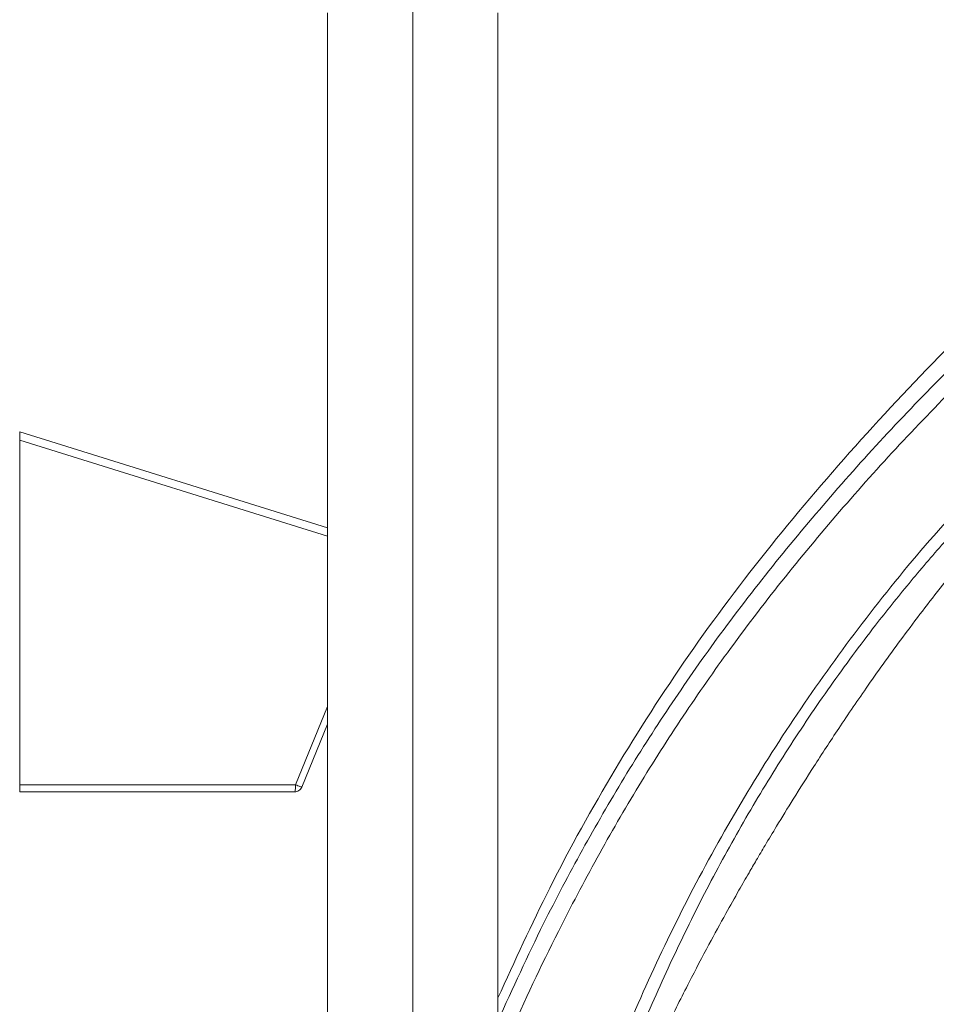
# Model space of a CAD drawing. Units: millimetres. Extents: x 30 to 184, y 110 to 219.
# Drawn here: x 150 to 166, y 184 to 202 of the extents above; entities that cross this region are included whole.
import ezdxf

# ---------------------------------------------------------------- set-up
doc = ezdxf.new("R2010")
doc.units = ezdxf.units.MM
doc.header["$MEASUREMENT"] = 0
doc.linetypes.add('AI-Linetype-1', pattern=[748.023194, 352.777778, -131.748472, 131.748472, -131.748472])
doc.linetypes.add('AI-Linetype-2', pattern=[748.023194, 352.777778, -131.748472, 131.748472, -131.748472])

# ---------------------------------------------------------------- blocks, each defined once
blk = doc.blocks.new('block 4721')
at = {"color": 7, "lineweight": 9, "true_color": 0xffffff}
blk.add_open_spline([(168.625, 197.638), (168.032, 197.076), (167.44, 196.513), (166.862, 195.935), (166.254, 195.326), (165.662, 194.7), (165.086, 194.06), (164.512, 193.423), (163.955, 192.771), (163.418, 192.102), (162.888, 191.44), (162.377, 190.762), (161.893, 190.065), (161.415, 189.376), (160.961, 188.67), (160.53, 187.95), (160.101, 187.232), (159.694, 186.501), (159.319, 185.754), (158.982, 185.083), (158.67, 184.401), (158.359, 183.718)], degree=3, knots=[0, 0, 0, 0, 1, 1, 1, 2, 2, 2, 3, 3, 3, 4, 4, 4, 5, 5, 5, 6, 6, 6, 7, 7, 7, 7], dxfattribs=at)
blk = doc.blocks.new('block 4726')
at = {"color": 7, "lineweight": 9, "true_color": 0xffffff}
blk.add_open_spline([(160.153, 180.136), (160.285, 180.469), (160.417, 180.802), (160.555, 181.132), (160.709, 181.5), (160.871, 181.865), (161.036, 182.227), (161.183, 182.548), (161.333, 182.867), (161.488, 183.184), (161.622, 183.461), (161.76, 183.736), (161.9, 184.01), (162.02, 184.244), (162.143, 184.476), (162.267, 184.708), (162.37, 184.9), (162.474, 185.092), (162.58, 185.283), (162.66, 185.427), (162.741, 185.571), (162.822, 185.714), (162.884, 185.822), (162.946, 185.93), (163.008, 186.038), (163.053, 186.115), (163.098, 186.192), (163.143, 186.269), (163.197, 186.361), (163.251, 186.453), (163.305, 186.544), (163.376, 186.663), (163.447, 186.781), (163.519, 186.899), (163.62, 187.067), (163.723, 187.234), (163.826, 187.4), (163.952, 187.602), (164.079, 187.803), (164.208, 188.004), (164.359, 188.24), (164.513, 188.475), (164.668, 188.708), (164.847, 188.977), (165.029, 189.244), (165.214, 189.509), (165.423, 189.808), (165.636, 190.105), (165.853, 190.399), (166.094, 190.725), (166.34, 191.047), (166.592, 191.366), (166.868, 191.714), (167.15, 192.057), (167.44, 192.393), (167.753, 192.757), (168.076, 193.112), (168.407, 193.459), (168.76, 193.83), (169.123, 194.191), (169.502, 194.533), (169.874, 194.868), (170.262, 195.185), (170.65, 195.502)], degree=3, knots=[0, 0, 0, 0, 1, 1, 1, 2, 2, 2, 3, 3, 3, 4, 4, 4, 5, 5, 5, 6, 6, 6, 7, 7, 7, 8, 8, 8, 9, 9, 9, 10, 10, 10, 11, 11, 11, 12, 12, 12, 13, 13, 13, 14, 14, 14, 15, 15, 15, 16, 16, 16, 17, 17, 17, 18, 18, 18, 19, 19, 19, 20, 20, 20, 21, 21, 21, 21], dxfattribs=at)
blk = doc.blocks.new('block 4811')
at = {"color": 7, "lineweight": 9, "true_color": 0xffffff}
blk.add_lwpolyline([(158.359, 177.988), (158.359, 201.965)], dxfattribs=at)
blk = doc.blocks.new('block 4813')
at = {"color": 7, "lineweight": 9, "true_color": 0xffffff}
blk.add_lwpolyline([(155.203, 201.965), (155.203, 177.973)], dxfattribs=at)
blk = doc.blocks.new('block 5284')
at = {"color": 7, "lineweight": 9, "true_color": 0xffffff}
blk.add_open_spline([(159.693, 180.304), (159.73, 180.415), (159.767, 180.526), (159.804, 180.637), (160.005, 181.235), (160.222, 181.827), (160.454, 182.413), (160.686, 182.999), (160.934, 183.579), (161.197, 184.153), (161.459, 184.725), (161.737, 185.291), (162.031, 185.848), (162.333, 186.421), (162.651, 186.986), (162.985, 187.54), (163.32, 188.096), (163.67, 188.642), (164.035, 189.177), (164.4, 189.711), (164.781, 190.235), (165.175, 190.748), (165.579, 191.274), (165.997, 191.789), (166.434, 192.286), (166.873, 192.785), (167.332, 193.266), (167.79, 193.747)], degree=3, knots=[0, 0, 0, 0, 1, 1, 1, 2, 2, 2, 3, 3, 3, 4, 4, 4, 5, 5, 5, 6, 6, 6, 7, 7, 7, 8, 8, 8, 9, 9, 9, 9], dxfattribs=at)
blk = doc.blocks.new('block 5286')
at = {"color": 7, "lineweight": 9, "true_color": 0xffffff}
blk.add_open_spline([(167.967, 193.588), (167.736, 193.354), (167.505, 193.119), (167.279, 192.88), (167.053, 192.641), (166.832, 192.397), (166.614, 192.149), (166.396, 191.902), (166.181, 191.65), (165.971, 191.396), (165.76, 191.141), (165.553, 190.883), (165.351, 190.622), (165.064, 190.252), (164.786, 189.877), (164.516, 189.495), (164.247, 189.113), (163.985, 188.726), (163.733, 188.333), (163.478, 187.937), (163.232, 187.535), (162.995, 187.128), (162.758, 186.721), (162.53, 186.309), (162.31, 185.892), (162.086, 185.466), (161.871, 185.035), (161.665, 184.6), (161.459, 184.165), (161.261, 183.725), (161.073, 183.282), (160.884, 182.835), (160.704, 182.385), (160.532, 181.931), (160.361, 181.477), (160.198, 181.02), (160.044, 180.56), (160.006, 180.446), (159.969, 180.331), (159.932, 180.217)], degree=3, knots=[0, 0, 0, 0, 1, 1, 1, 2, 2, 2, 3, 3, 3, 4, 4, 4, 5, 5, 5, 6, 6, 6, 7, 7, 7, 8, 8, 8, 9, 9, 9, 10, 10, 10, 11, 11, 11, 12, 12, 12, 13, 13, 13, 13], dxfattribs=at)
blk = doc.blocks.new('block 7048')
at = {"color": 7, "lineweight": 9, "true_color": 0xffffff}
blk.add_lwpolyline([(149.505, 194.206), (155.203, 192.429)], dxfattribs=at)
blk = doc.blocks.new('block 7049')
at = {"color": 7, "lineweight": 9, "true_color": 0xffffff}
blk.add_open_spline([(149.505, 194.206), (149.505, 194.205), (149.505, 194.205), (149.505, 194.203), (149.505, 194.201), (149.505, 194.198), (149.505, 194.194), (149.505, 194.19), (149.505, 194.185), (149.505, 194.179), (149.505, 194.174), (149.505, 194.167), (149.505, 194.16), (149.505, 194.153), (149.505, 194.145), (149.505, 194.137), (149.505, 194.128), (149.505, 194.118), (149.505, 194.109), (149.505, 194.099), (149.505, 194.09), (149.505, 194.08), (149.505, 194.07), (149.505, 194.059), (149.505, 194.048)], degree=3, knots=[0, 0, 0, 0, 1, 1, 1, 2, 2, 2, 3, 3, 3, 4, 4, 4, 5, 5, 5, 6, 6, 6, 7, 7, 7, 8, 8, 8, 8], dxfattribs=at)
blk = doc.blocks.new('block 7050')
at = {"color": 7, "lineweight": 9, "true_color": 0xffffff}
blk.add_lwpolyline([(149.505, 187.667), (154.612, 187.666)], dxfattribs=at)
blk = doc.blocks.new('block 7051')
at = {"color": 7, "lineweight": 9, "true_color": 0xffffff}
blk.add_lwpolyline([(149.505, 187.667), (149.505, 194.048)], dxfattribs=at)
blk = doc.blocks.new('block 7052')
at = {"color": 7, "lineweight": 9, "true_color": 0xffffff}
blk.add_open_spline([(154.594, 187.535), (154.596, 187.537), (154.599, 187.539), (154.601, 187.545), (154.603, 187.55), (154.605, 187.56), (154.606, 187.573), (154.608, 187.585), (154.609, 187.599), (154.61, 187.615), (154.611, 187.631), (154.612, 187.648), (154.612, 187.666)], degree=3, knots=[0, 0, 0, 0, 1, 1, 1, 2, 2, 2, 3, 3, 3, 4, 4, 4, 4], dxfattribs=at)
blk = doc.blocks.new('block 7053')
at = {"color": 7, "lineweight": 9, "true_color": 0xffffff}
blk.add_lwpolyline([(149.505, 187.535), (154.594, 187.535)], dxfattribs=at)
blk = doc.blocks.new('block 7054')
at = {"color": 7, "lineweight": 9, "true_color": 0xffffff}
blk.add_open_spline([(149.505, 187.667), (149.505, 187.65), (149.505, 187.633), (149.505, 187.617), (149.505, 187.6), (149.505, 187.585), (149.505, 187.573), (149.505, 187.563), (149.505, 187.554), (149.505, 187.548), (149.505, 187.544), (149.505, 187.541), (149.505, 187.539), (149.505, 187.536), (149.505, 187.536), (149.505, 187.535)], degree=3, knots=[0, 0, 0, 0, 1, 1, 1, 2, 2, 2, 3, 3, 3, 4, 4, 4, 5, 5, 5, 5], dxfattribs=at)
blk = doc.blocks.new('block 7055')
at = {"color": 7, "lineweight": 9, "true_color": 0xffffff}
blk.add_lwpolyline([(154.728, 187.624), (155.203, 188.791)], dxfattribs=at)
blk = doc.blocks.new('block 7056')
at = {"color": 7, "lineweight": 9, "true_color": 0xffffff}
blk.add_open_spline([(154.612, 187.666), (154.627, 187.66), (154.643, 187.654), (154.657, 187.648), (154.671, 187.643), (154.683, 187.638), (154.694, 187.634), (154.705, 187.631), (154.713, 187.628), (154.719, 187.626), (154.724, 187.625), (154.726, 187.625), (154.728, 187.624)], degree=3, knots=[0, 0, 0, 0, 1, 1, 1, 2, 2, 2, 3, 3, 3, 4, 4, 4, 4], dxfattribs=at)
blk = doc.blocks.new('block 7057')
at = {"color": 7, "lineweight": 9, "true_color": 0xffffff}
blk.add_open_spline([(154.675, 187.559), (154.662, 187.552), (154.65, 187.545), (154.636, 187.541), (154.623, 187.537), (154.609, 187.536), (154.594, 187.535)], degree=3, knots=[0, 0, 0, 0, 1, 1, 1, 2, 2, 2, 2], dxfattribs=at)
blk = doc.blocks.new('block 7058')
at = {"color": 7, "lineweight": 9, "true_color": 0xffffff}
blk.add_open_spline([(154.728, 187.624), (154.721, 187.612), (154.715, 187.599), (154.706, 187.588), (154.697, 187.577), (154.686, 187.568), (154.675, 187.559)], degree=3, knots=[0, 0, 0, 0, 1, 1, 1, 2, 2, 2, 2], dxfattribs=at)
blk = doc.blocks.new('block 7067')
at = {"color": 7, "lineweight": 9, "true_color": 0xffffff}
blk.add_open_spline([(167.023, 195.241), (166.635, 194.845), (166.247, 194.448), (165.868, 194.043), (165.488, 193.639), (165.118, 193.226), (164.754, 192.806), (164.389, 192.384), (164.03, 191.956), (163.681, 191.52), (163.332, 191.084), (162.993, 190.641), (162.663, 190.19), (162.363, 189.779), (162.071, 189.361), (161.789, 188.937), (161.506, 188.513), (161.233, 188.083), (160.968, 187.647), (160.701, 187.209), (160.444, 186.764), (160.197, 186.315), (159.949, 185.865), (159.711, 185.41), (159.48, 184.951), (159.157, 184.312), (158.845, 183.666), (158.568, 183.005), (158.497, 182.835), (158.428, 182.665), (158.359, 182.494)], degree=3, knots=[0, 0, 0, 0, 1, 1, 1, 2, 2, 2, 3, 3, 3, 4, 4, 4, 5, 5, 5, 6, 6, 6, 7, 7, 7, 8, 8, 8, 9, 9, 9, 10, 10, 10, 10], dxfattribs=at)
blk = doc.blocks.new('block 7068')
at = {"color": 7, "lineweight": 9, "true_color": 0xffffff}
blk.add_open_spline([(158.359, 183.293), (158.634, 183.897), (158.909, 184.501), (159.205, 185.095), (159.434, 185.556), (159.675, 186.01), (159.924, 186.461), (160.173, 186.911), (160.43, 187.356), (160.697, 187.796), (160.966, 188.239), (161.244, 188.675), (161.532, 189.106), (161.819, 189.537), (162.115, 189.962), (162.421, 190.38), (162.751, 190.831), (163.092, 191.276), (163.441, 191.712), (163.791, 192.149), (164.15, 192.578), (164.516, 193.001), (164.884, 193.426), (165.26, 193.845), (165.645, 194.255), (166.029, 194.666), (166.423, 195.068), (166.816, 195.47)], degree=3, knots=[0, 0, 0, 0, 1, 1, 1, 2, 2, 2, 3, 3, 3, 4, 4, 4, 5, 5, 5, 6, 6, 6, 7, 7, 7, 8, 8, 8, 9, 9, 9, 9], dxfattribs=at)
blk = doc.blocks.new('block 7083')
at = {"color": 7, "lineweight": 9, "true_color": 0xffffff}
blk.add_lwpolyline([(155.203, 192.271), (149.505, 194.048)], dxfattribs=at)
blk = doc.blocks.new('block 7084')
at = {"color": 7, "lineweight": 9, "true_color": 0xffffff}
blk.add_lwpolyline([(154.612, 187.666), (155.203, 189.116)], dxfattribs=at)
blk = doc.blocks.new('block 7099')
at = {"color": 7, "linetype": 'AI-Linetype-1', "lineweight": 9, "true_color": 0xffffff}
blk.add_lwpolyline([(156.781, 210.321), (156.781, 119.478)], dxfattribs=at)
blk = doc.blocks.new('block 7100')
at = {"color": 7, "linetype": 'AI-Linetype-2', "lineweight": 9, "true_color": 0xffffff}
blk.add_lwpolyline([(156.781, 200.956), (156.781, 205.855)], dxfattribs=at)

msp = doc.modelspace()

# ---------------------------------------------------------------- block references
for name in ['block 7099', 'block 7100', 'block 4813', 'block 4811', 'block 4721', 'block 7068', 'block 4726', 'block 7067', 'block 7048', 'block 7049', 'block 7051', 'block 7083', 'block 5284', 'block 5286', 'block 7084', 'block 7055', 'block 7050', 'block 7054', 'block 7053', 'block 7052', 'block 7057', 'block 7056', 'block 7058']:
    msp.add_blockref(name, (0, 0))

doc.saveas('drawing.dxf')
